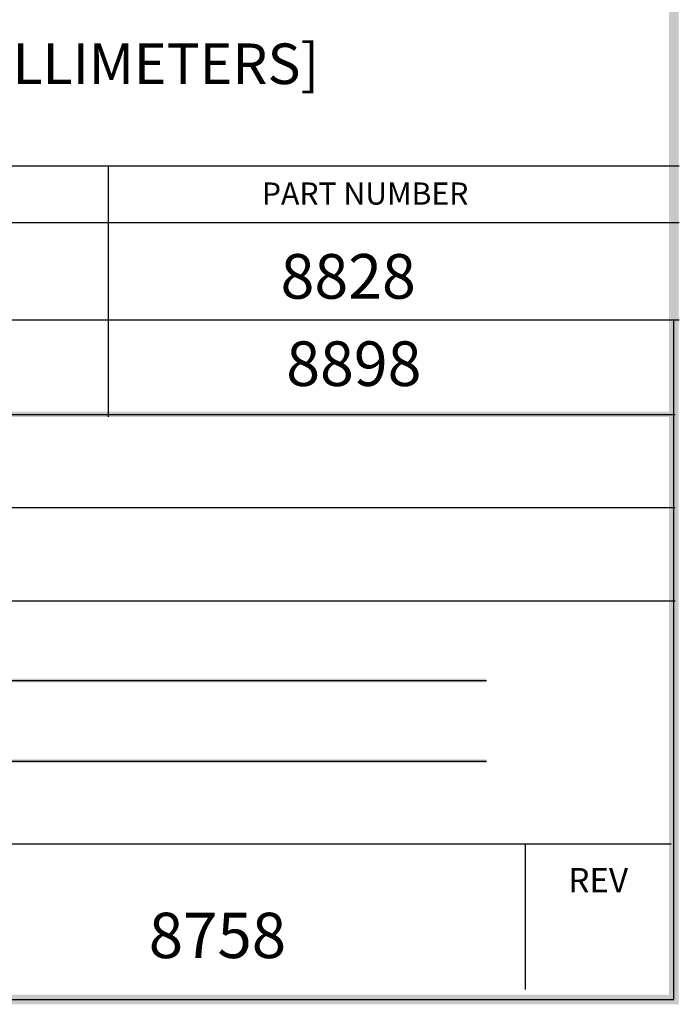
# Model space of a CAD drawing. Extents: x -0.6 to 9.4, y -3.4 to 9.6.
# Drawn here: x 7 to 9.1, y -3.2 to -0.2 of the extents above; entities that cross this region are included whole.
import ezdxf
from ezdxf.enums import TextEntityAlignment as Align

# ---------------------------------------------------------------- set-up
doc = ezdxf.new("R2010")
doc.units = 0
doc.header["$LTSCALE"] = 0.8
doc.header["$MEASUREMENT"] = 0
doc.layers.get('0').update_dxf_attribs({"linetype": 'CONTINUOUS'})
doc.layers.add('DIM', color=1, linetype='CONTINUOUS')
doc.styles.add('BAVWM$0$STANDARD', font='txt')
doc.styles.add('STD', font='txt')

# ---------------------------------------------------------------- blocks, each defined once
blk = doc.blocks.new('BAVWM')
for p, q in [((4.2136, 2.7852), (9.3938, 2.7852)), ((7.926, 2.1394), (7.926, 2.7852)), ((4.2136, 2.6394), (9.3938, 2.6394)), ((4.2136, 2.3894), (9.3938, 2.3894)), ((3.9371, 2.1461), (9.383, 2.1461)), ((3.9371, 1.9061), (9.383, 1.9061)), ((5.1228, 1.6661), (9.383, 1.6661)), ((6.4812, 1.461), (8.8979, 1.461)), ((6.4812, 1.2536), (8.8979, 1.2536))]:
    blk.add_line(p, q)
at = {"color": 7}
for p, q in [((9.3799, 0.6404), (9.3799, 2.3904)), ((5.1228, 1.0411), (9.3728, 1.0411)), ((8.9978, 1.0411), (8.9978, 0.6661)), ((3.1299, 0.6404), (9.3799, 0.6404))]:
    blk.add_line(p, q, dxfattribs=at)
for points in [[(9.3674, 0.6529), (9.3924, 0.6279), (9.3674, 11.1279), (9.3924, 11.1529)], [(1.6424, 0.6529), (1.6174, 0.6279), (9.3674, 0.6529), (9.3924, 0.6279)]]:
    blk.add_trace(points, dxfattribs=at)
for points in [[(3.9303, 2.1529), (3.9438, 2.1394), (9.383, 2.1529), (9.383, 2.1394)], [(6.4812, 1.4655), (6.4812, 1.4565), (8.8979, 1.4655), (8.8979, 1.4565)], [(6.4812, 1.2581), (6.4812, 1.2491), (8.8979, 1.2581), (8.8979, 1.2491)]]:
    blk.add_trace(points)
at = {"style": 'BAVWM$0$STANDARD'}
blk.add_text('PART NUMBER', height=0.056955, dxfattribs=at).set_placement((8.3202, 2.6858))
at = {"color": 7, "style": 'BAVWM$0$STANDARD'}
blk.add_text('REV', height=0.0625, dxfattribs=at).set_placement((9.1853, 0.9161), align=Align.CENTER)

msp = doc.modelspace()

# ---------------------------------------------------------------- block references
at = {"color": 7, "xscale": 1.199999999999999, "yscale": 1.199999999999999, "zscale": 1.199999999999999}
msp.add_blockref('BAVWM', (-2.2216, -3.9702), dxfattribs=at)

# ---------------------------------------------------------------- texts
at = {"layer": 'DIM', "color": 7, "style": 'STD'}
for s, height, p in [('INCHES [MILLIMETERS]', 0.12533, (6.098, -0.375)), ('8828', 0.13779, (7.8204, -1.0377)), ('8898', 0.13779, (7.8378, -1.3073)), ('8758', 0.14, (7.4135, -3.0739))]:
    msp.add_text(s, height=height, dxfattribs=at).set_placement(p)

doc.saveas('drawing.dxf')
